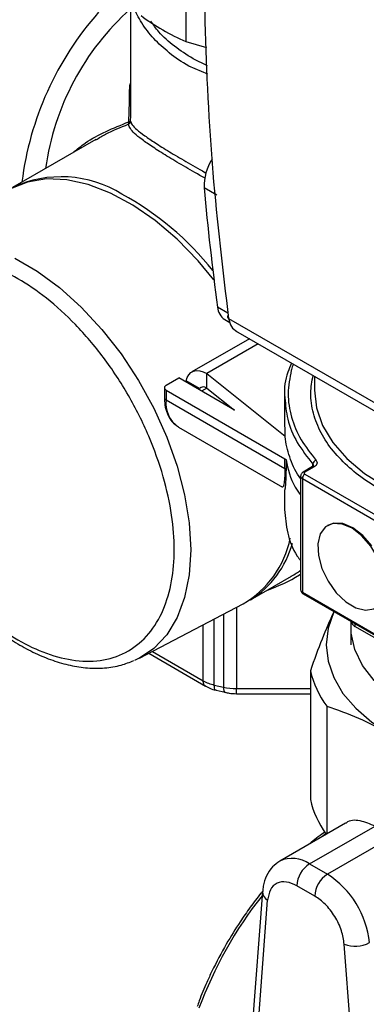
# Model space of a CAD drawing. Units: millimetres. Extents: x 50 to 2082, y 50 to 33210354.
# Drawn here: x 1421 to 1469, y 464 to 602 of the extents above; entities that cross this region are included whole.
import ezdxf

# ---------------------------------------------------------------- set-up
doc = ezdxf.new("R2010")
doc.units = ezdxf.units.MM
doc.header["$LTSCALE"] = 5

msp = doc.modelspace()

# ---------------------------------------------------------------- linework, layer by layer
at = {"color": 7, "linetype": 'Continuous', "lineweight": 25}
for p, q in [((1444.062, 617.09), (1444.062, 599.033)), ((1436.276, 605.086), (1436.276, 588.632)), ((1444.062, 599.033), (1446.947, 598.174)), ((1444.062, 599.033), (1446.947, 598.174)), ((1447.081, 595.605), (1445.066, 596.623)), ((1447.141, 594.441), (1444.477, 595.602)), ((1436.059, 587.792), (1436.171, 590.615)), ((1436.283, 587.895), (1436.319, 588.63)), ((1431.422, 585.316), (1419.763, 578.585)), ((1448.382, 577.533), (1446.614, 578.554)), ((1449.956, 560.986), (1448.502, 561.826)), ((1449.501, 560.108), (1450.235, 559.684)), ((1450.034, 560.258), (1508.253, 526.649)), ((1451.033, 558.54), (1509.605, 524.727)), ((1452.974, 557.419), (1444.905, 552.761)), ((1454.194, 556.715), (1446.988, 552.555)), ((1441.295, 550.903), (1443.063, 551.924)), ((1450.868, 547.418), (1443.063, 551.924)), ((1446.988, 552.555), (1457.973, 543.791)), ((1446.988, 550.514), (1446.988, 552.555)), ((1462.064, 552.172), (1462.064, 550.224)), ((1441.051, 550.563), (1441.051, 549.202)), ((1441.295, 550.223), (1457.947, 540.61)), ((1441.295, 550.223), (1441.296, 548.862)), ((1445.967, 550.422), (1444.101, 551.5)), ((1446.988, 550.513), (1446.247, 550.086)), ((1446.988, 550.514), (1450.868, 547.418)), ((1441.296, 548.862), (1457.947, 539.25)), ((1457.898, 549.408), (1457.898, 545.053)), ((1449.462, 548.54), (1449.345, 548.472)), ((1443.022, 545.047), (1457.62, 536.619)), ((1457.947, 539.25), (1457.947, 540.61)), ((1458.09, 540.436), (1458.09, 539.075)), ((1461.807, 539.511), (1460.491, 538.751)), ((1462.057, 539.486), (1460.741, 538.726)), ((1461.858, 539.548), (1461.858, 539.839)), ((1460.144, 538.182), (1460.144, 522.26)), ((1460.388, 537.842), (1474.53, 529.678)), ((1460.388, 537.842), (1460.388, 521.919)), ((1460.741, 538.454), (1474.884, 530.29)), ((1457.898, 536.254), (1457.898, 533.485)), ((1464.039, 531.325), (1463.921, 531.257)), ((1453.094, 520.849), (1458.845, 524.169)), ((1460.388, 521.919), (1474.53, 513.755)), ((1460.491, 521.69), (1474.634, 513.526)), ((1437.563, 512.703), (1452.088, 520.28)), ((1449.307, 518.829), (1449.307, 508.614)), ((1451.142, 519.786), (1451.142, 508.413)), ((1446.484, 509.526), (1446.484, 517.357)), ((1448.028, 508.92), (1448.028, 518.162)), ((1467.758, 517.495), (1467.758, 517.113)), ((1486.011, 506.577), (1467.758, 517.113)), ((1467.187, 517.034), (1467.187, 514.565)), ((1438.841, 513.37), (1446.829, 508.763)), ((1439.355, 513.638), (1446.484, 509.526)), ((1461.502, 510.93), (1461.502, 492.874)), ((1448.028, 508.92), (1449.307, 508.614)), ((1448.292, 508.191), (1449.565, 507.909)), ((1451.142, 508.413), (1461.502, 508.416)), ((1451.142, 507.709), (1461.502, 507.711)), ((1463.804, 505.97), (1463.804, 488.067)), ((1466.427, 489.58), (1457.231, 484.275)), ((1461.374, 483.874), (1470.569, 489.179)), ((1473.087, 487.735), (1463.891, 482.43)), ((1461.374, 483.874), (1463.891, 482.43)), ((1454.794, 480.019), (1453.32, 460.612)), ((1462.129, 479.365), (1459.612, 480.809)), ((1453.981, 458.567), (1455.518, 478.81)), ((1467.924, 450.571), (1466.251, 472.655))]:
    msp.add_line(p, q, dxfattribs=at)
at = {"color": 7, "linetype": 'Continuous', "lineweight": 25, "flags": 128}
for points in [[(1447.996, 565.677), (1445.761, 568.338), (1442.822, 571.341), (1439.759, 573.952), (1436.627, 576.125), (1433.48, 577.82), (1430.375, 579.008), (1427.368, 579.666), (1424.512, 579.785), (1421.858, 579.36), (1419.453, 578.401), (1418.767, 577.999)], [(1420.081, 568.682), (1423.23, 566.864), (1426.35, 564.567), (1429.383, 561.835), (1432.272, 558.719), (1434.963, 555.276), (1437.406, 551.571), (1439.555, 547.672), (1441.371, 543.652), (1442.82, 539.587), (1443.875, 535.551), (1444.516, 531.62), (1444.731, 527.868), (1444.516, 524.364), (1443.875, 521.173), (1442.82, 518.355), (1441.371, 515.962), (1439.555, 514.04), (1437.563, 512.703)], [(1444.101, 551.5), (1444.244, 551.975), (1444.466, 552.368), (1444.763, 552.667), (1445.125, 552.864), (1445.541, 552.952), (1445.999, 552.929), (1446.486, 552.795), (1446.988, 552.555)], [(1462.064, 550.224), (1462.356, 547.715), (1463.227, 545.251), (1464.66, 542.876), (1466.631, 540.634), (1469.104, 538.563), (1472.034, 536.702), (1475.369, 535.084), (1479.049, 533.738), (1483.008, 532.689), (1487.174, 531.954), (1491.473, 531.548), (1495.827, 531.477), (1497.778, 531.554)], [(1469.982, 528.348), (1468.728, 529.803), (1467.342, 530.875), (1465.949, 531.467), (1464.672, 531.528), (1463.624, 531.052), (1462.899, 530.081), (1462.56, 528.701), (1462.639, 527.036), (1463.128, 525.232), (1463.983, 523.451), (1465.129, 521.85), (1466.464, 520.573), (1467.869, 519.731), (1469.219, 519.401), (1470.395, 519.611), (1471.292, 520.343), (1471.829, 521.531), (1471.961, 523.071), (1471.674, 524.825), (1470.994, 526.638), (1469.982, 528.348)], [(1470.1, 528.416), (1468.846, 529.871), (1467.46, 530.943), (1466.067, 531.535), (1464.79, 531.596), (1464.039, 531.325)], [(1464.779, 519.171), (1463.993, 516.888), (1463.729, 514.564), (1463.993, 512.241), (1464.78, 509.958), (1466.076, 507.753), (1467.86, 505.665), (1470.101, 503.729), (1472.76, 501.979)], [(1475.205, 505.859), (1472.593, 507.605), (1470.449, 509.552), (1468.819, 511.659), (1467.738, 513.88), (1467.228, 516.168), (1467.22, 517.806)], [(1437.563, 512.703), (1437.406, 512.623), (1436.859, 512.367)], [(1449.307, 508.614), (1449.319, 508.366), (1449.354, 508.161), (1449.41, 508.009), (1449.486, 507.914), (1449.554, 507.883)], [(1463.67, 488.101), (1463.103, 487.681), (1463.003, 487.605)]]:
    msp.add_lwpolyline(points, dxfattribs=at)
at = {"color": 7, "linetype": 'Continuous', "lineweight": 25}
for centre, radius, start, end in [((1464.648, 573.981), 43.897, 138.40465, 172.9794), ((1460.823, 576.195), 36.784, 131.86177, 172.09176), ((1456.489, 627.825), 31.36, 233.35298, 246.65352), ((1453.723, 578.762), 7.111, 147.52926, 181.67556), ((1426.574, 563.939), 16.153, 58.1517, 114.94111), ((1801.631, 610.151), 356.42, 185.08601, 187.79244), ((1415.492, 541.412), 41.21, 38.28682, 61.59276), ((1450.711, 561.96), 2.213, 183.47972, 236.83937), ((1450.143, 560.486), 0.253, 129.74567, 244.54886), ((1446.524, 549.946), 0.733, 50.75292, 139.46925), ((1441.468, 549.244), 0.419, 185.69454, 245.62521), ((1445.26, 548.357), 3.996, 172.74487, 235.94389), ((1457.829, 539.006), 0.27, 14.76512, 64.20652), ((1461.911, 539.282), 0.251, 54.38316, 114.3078), ((1462.47, 539.787), 0.614, 105.66583, 175.09544), ((1461.625, 539.616), 0.323, 0.91347, 43.87645), ((1460.541, 538.21), 0.399, 183.55541, 247.31185), ((1461.155, 537.807), 0.768, 122.60621, 177.39461), ((1460.596, 538.536), 0.239, 52.68843, 116.54735), ((1445.118, 532.237), 13.841, 300.23662, 348.45749), ((1445.961, 532.291), 13.483, 301.93849, 344.91542), ((1460.561, 522.301), 0.419, 185.69622, 245.62602), ((1460.633, 521.892), 0.246, 173.70091, 234.98693), ((1474.643, 514.016), 13.498, 193.214, 216.58848), ((1449.441, 514.789), 6.037, 240.6717, 256.46934), ((1451.123, 516.718), 8.305, 257.37017, 270.13135), ((1124.009, 508.197), 327.133, 359.91444, 0.03783), ((1474.579, 495.937), 13.432, 193.18519, 215.69128), ((1458.959, 480.528), 4.126, 54.18717, 114.85675), ((1463.437, 480.649), 3.829, 122.6119, 177.6087), ((1465.955, 479.205), 3.829, 122.6119, 177.6087), ((1456.897, 471.533), 12.949, 5.81268, 57.30458), ((1456.15, 480.01), 1.356, 179.87208, 242.25156), ((1499.167, 444.113), 56.742, 141.51891, 159.8625), ((1467.811, 476.542), 4.188, 248.12722, 298.02177)]:
    msp.add_arc(centre, radius, start, end, dxfattribs=at)
for points in [[(1450.034, 668.955), (1449.225, 661.275), (1447.606, 645.915), (1446.562, 623.512), (1446.562, 601.692), (1447.606, 580.495), (1449.225, 567.004), (1450.034, 560.258)], [(1450.034, 560.258), (1450.135, 559.838), (1450.336, 558.999), (1450.926, 558.631), (1451.221, 558.446)], [(1441.295, 550.903), (1441.227, 550.854), (1441.09, 550.754), (1441.032, 550.563), (1441.09, 550.372), (1441.227, 550.273), (1441.295, 550.223)], [(1457.947, 540.61), (1457.984, 540.585), (1458.058, 540.534), (1458.079, 540.469), (1458.09, 540.436)], [(1460.741, 538.726), (1460.714, 538.706), (1460.659, 538.667), (1460.636, 538.59), (1460.659, 538.514), (1460.714, 538.474), (1460.741, 538.454)]]:
    msp.add_open_spline(points, degree=3, dxfattribs=at)
for points, knots in [([(1441.717, 597.464), (1440.959, 598.11), (1439.424, 599.417), (1437.832, 601.612), (1436.906, 603.296), (1436.728, 604.245), (1436.699, 604.402)], [0, 0, 0, 0, 0.3074411, 0.6226516, 0.937862, 1, 1, 1, 1]), ([(1445.066, 596.623), (1444.17, 597.19), (1442.345, 598.345), (1440.359, 600.129), (1439.494, 601.368), (1439.145, 601.87)], [0, 0, 0, 0, 0.3650268, 0.7431918, 1, 1, 1, 1]), ([(1444.477, 595.602), (1443.495, 596.172), (1442.489, 596.756), (1441.736, 597.447), (1441.717, 597.464)], [0, 0, 0, 0, 0.9759447, 1, 1, 1, 1]), ([(1436.171, 590.615), (1436.138, 591.475), (1436.104, 592.347), (1436.274, 593.125), (1436.276, 593.136)], [0, 0, 0, 0, 0.9866113, 1, 1, 1, 1]), ([(1428.243, 583.481), (1428.808, 583.946), (1430.958, 585.716), (1433.894, 586.911), (1436.059, 587.792)], [0, 0, 0, 0, 0.26289473, 1, 1, 1, 1]), ([(1431.449, 585.27), (1431.893, 585.54), (1433.277, 586.383), (1434.892, 587.011), (1435.989, 587.438)], [0, 0, 0, 0, 0.3207459, 1, 1, 1, 1]), ([(1436.205, 587.614), (1436.191, 587.594), (1436.162, 587.553), (1436.091, 587.486), (1436.03, 587.457), (1435.989, 587.438)], [0, 0, 0, 0, 0.2505182, 0.5010233, 1, 1, 1, 1]), ([(1435.989, 587.438), (1435.989, 587.442), (1435.99, 587.45), (1436.003, 587.485), (1436.017, 587.53), (1436.026, 587.56)], [0, 0, 0, 0, 0.2504109, 0.5008267, 1, 1, 1, 1]), ([(1446.729, 579.907), (1446.615, 579.969), (1445.517, 580.569), (1443.68, 581.628), (1441.324, 583.025), (1439.376, 584.261), (1437.873, 585.313), (1436.417, 586.482), (1436.161, 587.055), (1435.989, 587.438)], [0, 0, 0, 0, 0.0160783, 0.1554409, 0.2934407, 0.4337721, 0.5777686, 0.7175275, 1, 1, 1, 1]), ([(1436.026, 587.56), (1436.035, 587.594), (1436.054, 587.664), (1436.057, 587.749), (1436.059, 587.792)], [0, 0, 0, 0, 0.4998969, 1, 1, 1, 1]), ([(1436.026, 587.56), (1436.044, 587.569), (1436.078, 587.585), (1436.121, 587.614), (1436.154, 587.64), (1436.173, 587.658), (1436.18, 587.665)], [0, 0, 0, 0, 0.3091745, 0.57241, 0.8224981, 1, 1, 1, 1]), ([(1436.059, 587.792), (1436.091, 587.805), (1436.156, 587.831), (1436.2, 587.857), (1436.222, 587.869)], [0, 0, 0, 0, 0.5001183, 1, 1, 1, 1]), ([(1436.18, 587.665), (1436.187, 587.685), (1436.2, 587.722), (1436.213, 587.778), (1436.22, 587.826), (1436.221, 587.857), (1436.222, 587.869)], [0, 0, 0, 0, 0.3093143, 0.5726057, 0.8224703, 1, 1, 1, 1]), ([(1436.205, 587.614), (1436.205, 587.618), (1436.204, 587.625), (1436.199, 587.638), (1436.191, 587.651), (1436.183, 587.661), (1436.18, 587.665)], [0, 0, 0, 0, 0.3092831, 0.5726659, 0.822543, 1, 1, 1, 1]), ([(1436.205, 587.614), (1436.229, 587.658), (1436.276, 587.747), (1436.281, 587.846), (1436.283, 587.895)], [0, 0, 0, 0, 0.4996964, 1, 1, 1, 1]), ([(1436.222, 587.869), (1436.239, 587.88), (1436.274, 587.901), (1436.28, 587.897), (1436.283, 587.895)], [0, 0, 0, 0, 0.5002574, 1, 1, 1, 1]), ([(1436.283, 587.895), (1436.343, 587.727), (1436.462, 587.39), (1437.143, 586.711), (1438.214, 585.875), (1439.735, 584.848), (1441.653, 583.646), (1444.022, 582.248), (1445.803, 581.219), (1446.838, 580.648), (1446.894, 580.617)], [0, 0, 0, 0, 0.14185231, 0.28373401, 0.4303078, 0.56752634, 0.71125911, 0.85129409, 0.99184273, 1, 1, 1, 1]), ([(1398.621, 553.173), (1398.692, 554.674), (1398.839, 557.767), (1400.057, 561.776), (1402.077, 565.142), (1404.925, 567.541), (1408.426, 568.805), (1412.351, 568.887), (1416.432, 567.886), (1420.518, 565.96), (1424.605, 563.168), (1428.686, 559.457), (1432.61, 554.844), (1436.112, 549.537), (1438.957, 543.851), (1440.99, 538.146), (1442.163, 532.756), (1442.538, 527.821), (1442.163, 523.318), (1440.99, 519.282), (1438.957, 515.924), (1436.112, 513.523), (1432.61, 512.259), (1428.686, 512.177), (1424.605, 513.178), (1420.518, 515.105), (1416.432, 517.897), (1412.351, 521.608), (1408.426, 526.221), (1404.925, 531.527), (1402.077, 537.215), (1400.057, 542.913), (1398.839, 548.329), (1398.692, 551.59), (1398.621, 553.173)], [0, 0, 0, 0, 0.029129, 0.0600028, 0.0921602, 0.125, 0.1578398, 0.1899972, 0.220871, 0.25, 0.279129, 0.3100028, 0.3421602, 0.375, 0.4078398, 0.4399972, 0.470871, 0.5, 0.529129, 0.5600028, 0.5921602, 0.625, 0.6578398, 0.6899972, 0.720871, 0.75, 0.779129, 0.8100028, 0.8421602, 0.875, 0.9078398, 0.9399972, 0.970871, 1, 1, 1, 1]), ([(1458.868, 553.969), (1458.687, 553.562), (1458.031, 552.084), (1457.752, 550.441), (1457.923, 549.243), (1457.937, 549.146)], [0, 0, 0, 0, 0.259182, 0.9400638, 1, 1, 1, 1]), ([(1458.835, 552.997), (1458.625, 551.912), (1458.201, 549.721), (1458.744, 546.436), (1460.031, 543.27), (1461.555, 541.33), (1462.304, 540.378)], [0, 0, 0, 0, 0.2517458, 0.5085001, 0.758799, 1, 1, 1, 1]), ([(1459.162, 553.847), (1459.027, 553.602), (1458.873, 553.323), (1458.839, 553.033), (1458.835, 552.997)], [0, 0, 0, 0, 0.87563094, 1, 1, 1, 1]), ([(1498.827, 530.949), (1497.401, 530.863), (1494.335, 530.68), (1489.614, 530.916), (1484.839, 531.538), (1480.355, 532.549), (1476.286, 533.881), (1472.693, 535.474), (1469.57, 537.289), (1466.871, 539.348), (1464.615, 541.664), (1462.887, 544.233), (1461.821, 546.977), (1461.415, 549.692), (1461.735, 551.457), (1461.883, 552.276)], [0, 0, 0, 0, 0.07118682, 0.15298857, 0.23418555, 0.31390891, 0.39138231, 0.46596117, 0.53850249, 0.61105806, 0.68763093, 0.7666847, 0.84748342, 0.92918376, 1, 1, 1, 1]), ([(1441.074, 549.213), (1441.073, 548.954), (1441.069, 548.266), (1441.293, 547.251), (1441.767, 546.213), (1442.341, 545.458), (1442.831, 545.211), (1442.987, 545.132)], [0, 0, 0, 0, 0.14398911, 0.3809875, 0.62516196, 0.88100352, 1, 1, 1, 1]), ([(1457.937, 549.146), (1458.019, 548.138), (1458.191, 546.024), (1459.504, 542.868), (1461.073, 540.849), (1461.858, 539.839)], [0, 0, 0, 0, 0.3131804, 0.6565902, 1, 1, 1, 1]), ([(1460.144, 537.814), (1460.07, 537.913), (1459.341, 538.886), (1458.577, 540.863), (1457.905, 543.195), (1457.962, 544.6), (1457.981, 545.052)], [0, 0, 0, 0, 0.0437959, 0.4302086, 0.8166214, 1, 1, 1, 1]), ([(1457.947, 539.25), (1457.937, 538.767), (1457.918, 537.801), (1457.761, 536.77), (1457.698, 536.711), (1457.658, 536.673)], [0, 0, 0, 0, 0.2656342, 0.5318777, 1, 1, 1, 1]), ([(1458.09, 540.436), (1458.372, 539.144), (1458.739, 537.455), (1459.877, 535.896), (1460.144, 535.531)], [0, 0, 0, 0, 0.7652273, 1, 1, 1, 1]), ([(1461.949, 539.632), (1461.949, 539.633), (1461.95, 539.641), (1461.935, 539.594), (1461.843, 539.535), (1461.804, 539.511)], [0, 0, 0, 0, 0.0718613, 0.6160621, 1, 1, 1, 1]), ([(1462.304, 540.378), (1462.354, 540.305), (1462.458, 540.155), (1462.451, 539.907), (1462.324, 539.67), (1462.145, 539.546), (1462.057, 539.486)], [0, 0, 0, 0, 0.2437509, 0.5, 0.7562491, 1, 1, 1, 1]), ([(1458.09, 539.075), (1458.083, 538.572), (1458.069, 537.565), (1457.943, 536.368), (1457.917, 536.251), (1457.9, 536.174)], [0, 0, 0, 0, 0.249777, 0.5003146, 1, 1, 1, 1]), ([(1460.496, 538.754), (1460.447, 538.721), (1460.348, 538.655), (1460.235, 538.515), (1460.157, 538.352), (1460.148, 538.235), (1460.144, 538.176)], [0, 0, 0, 0, 0.2353831, 0.4830991, 0.7393952, 1, 1, 1, 1]), ([(1457.902, 533.485), (1457.998, 532.392), (1458.193, 530.195), (1459.069, 527.777), (1459.981, 526.54), (1460.144, 526.32)], [0, 0, 0, 0, 0.4490457, 0.9020247, 1, 1, 1, 1]), ([(1404.769, 531.44), (1405.5, 530.232), (1406.527, 528.536), (1408.209, 526.172), (1409.702, 524.237), (1411.57, 522.077), (1413.606, 519.986), (1415.8, 518.011), (1418.109, 516.216), (1420.499, 514.648), (1422.94, 513.342), (1425.402, 512.326), (1427.863, 511.626), (1430.301, 511.26), (1432.691, 511.267), (1434.884, 511.597), (1436.182, 512.125), (1436.771, 512.365)], [0, 0, 0, 0, 0.08735319, 0.12263959, 0.18095583, 0.24103765, 0.30501012, 0.37122113, 0.4390349, 0.50797752, 0.57776608, 0.64825824, 0.7193938, 0.79124885, 0.86404693, 0.93824691, 1, 1, 1, 1]), ([(1455.38, 522.168), (1456.989, 522.795), (1458.671, 523.451), (1460.082, 524.423), (1460.144, 524.465)], [0, 0, 0, 0, 0.956559, 1, 1, 1, 1]), ([(1458.836, 524.185), (1459.073, 524.31), (1459.533, 524.553), (1459.945, 524.849), (1460.144, 524.993)], [0, 0, 0, 0, 0.5155548, 1, 1, 1, 1]), ([(1460.144, 522.261), (1460.148, 522.202), (1460.158, 522.087), (1460.235, 521.927), (1460.345, 521.788), (1460.443, 521.723), (1460.491, 521.69)], [0, 0, 0, 0, 0.2606375, 0.5168682, 0.7645385, 1, 1, 1, 1]), ([(1464.779, 519.171), (1464.231, 517.936), (1463.129, 515.45), (1462.046, 512.443), (1461.502, 510.93)], [0, 0, 0, 0, 0.4968994, 1, 1, 1, 1]), ([(1467.282, 517.793), (1467.278, 517.779), (1467.242, 517.649), (1467.382, 517.392), (1467.633, 517.206), (1467.758, 517.113)], [0, 0, 0, 0, 0.0551596, 0.5275798, 1, 1, 1, 1]), ([(1446.839, 508.761), (1446.836, 508.761), (1446.704, 508.786), (1446.544, 509.037), (1446.504, 509.363), (1446.484, 509.526)], [0, 0, 0, 0, 0.0131225, 0.5065613, 1, 1, 1, 1]), ([(1446.848, 508.78), (1446.974, 508.702), (1447.327, 508.482), (1447.825, 508.294), (1448.202, 508.218), (1448.295, 508.199)], [0, 0, 0, 0, 0.294516, 0.8259718, 1, 1, 1, 1]), ([(1448.296, 508.213), (1448.271, 508.211), (1448.172, 508.203), (1448.061, 508.435), (1448.039, 508.758), (1448.028, 508.92)], [0, 0, 0, 0, 0.1455457, 0.5727728, 1, 1, 1, 1]), ([(1449.558, 507.901), (1449.742, 507.856), (1450.252, 507.731), (1450.794, 507.717), (1451.14, 507.709)], [0, 0, 0, 0, 0.36218236, 1, 1, 1, 1]), ([(1463.804, 505.97), (1465.275, 505.457), (1468.232, 504.425), (1471.245, 502.797), (1472.76, 501.979)], [0, 0, 0, 0, 0.49720357, 1, 1, 1, 1]), ([(1466.458, 489.536), (1466.503, 489.582), (1466.972, 490.063), (1468.423, 490.104), (1469.854, 489.487), (1470.569, 489.179)], [0, 0, 0, 0, 0.05062549, 0.52531274, 1, 1, 1, 1]), ([(1463.59, 488.35), (1462.938, 487.903), (1462.185, 487.388), (1461.459, 486.744), (1461.361, 486.658)], [0, 0, 0, 0, 0.8652034, 1, 1, 1, 1]), ([(1457.236, 484.244), (1456.865, 483.999), (1456.079, 483.477), (1455.301, 482.224), (1454.878, 481.038), (1454.843, 480.256), (1454.831, 480.007)], [0, 0, 0, 0, 0.2621279, 0.5564556, 0.8590281, 1, 1, 1, 1]), ([(1459.612, 480.809), (1459.12, 481.031), (1458.101, 481.493), (1456.768, 481.267), (1455.802, 480.37), (1455.611, 479.317), (1455.518, 478.81)], [0, 0, 0, 0, 0.2412053, 0.5, 0.7587947, 1, 1, 1, 1]), ([(1454.835, 480.053), (1454.749, 479.954), (1454.132, 479.242), (1453.072, 477.807), (1451.411, 475.468), (1450.353, 473.705), (1449.721, 472.652)], [0, 0, 0, 0, 0.0447719, 0.3217096, 0.594619, 1, 1, 1, 1]), ([(1466.251, 472.655), (1466.155, 473.271), (1465.956, 474.547), (1464.981, 476.557), (1463.642, 478.315), (1462.622, 479.023), (1462.129, 479.365)], [0, 0, 0, 0, 0.2412053, 0.5, 0.7587947, 1, 1, 1, 1]), ([(1449.721, 472.652), (1449.027, 471.392), (1448.054, 469.626), (1446.832, 466.949), (1446.126, 465.301), (1445.736, 464.171), (1445.647, 463.913)], [0, 0, 0, 0, 0.4420916, 0.6196224, 0.9131487, 1, 1, 1, 1])]:
    msp.add_open_spline(points, degree=3, knots=knots, dxfattribs=at)

doc.saveas('drawing.dxf')
